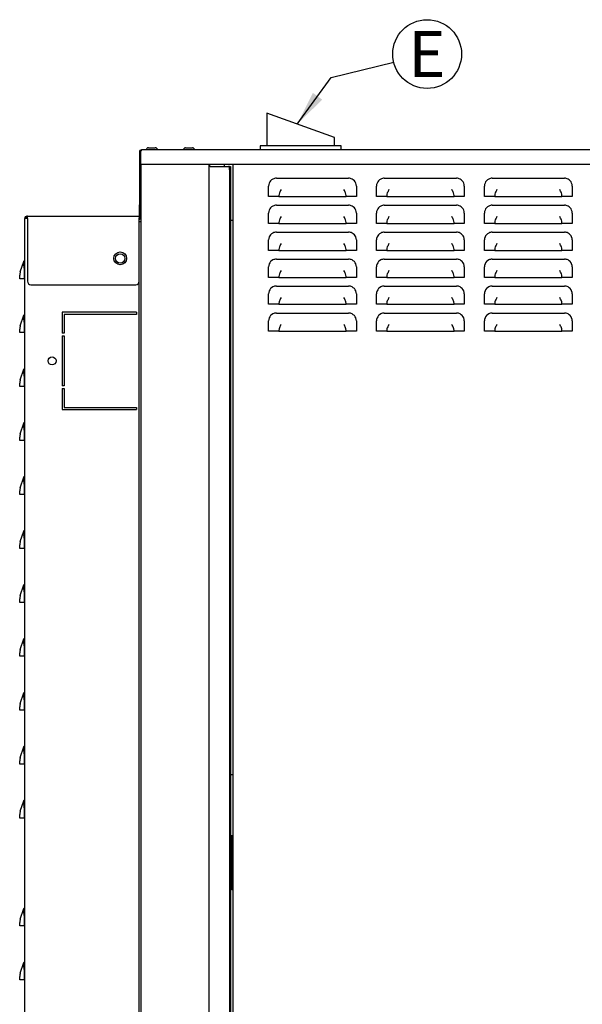
# Model space of a CAD drawing. Units: millimetres. Extents: x 76 to 198, y 41 to 196.
# Drawn here: x 150 to 174, y 151 to 193 of the extents above; entities that cross this region are included whole.
import ezdxf

# ---------------------------------------------------------------- set-up
doc = ezdxf.new("R2010")
doc.units = ezdxf.units.MM
doc.layers.add('FORMAT', color=7, linetype='Continuous')
doc.styles.add('SLDTEXTSTYLE0', font='TXT', dxfattribs={"width": 0.605})

# ---------------------------------------------------------------- blocks, each defined once
blk = doc.blocks.new('SW_NOTE_0_5')
at = {"layer": 'FORMAT', "color": 0}
blk.add_circle((0.917, 1.572), 1.5, dxfattribs=at)
at = {"layer": 'FORMAT', "color": 0, "insert": (0.906, 2.578), "char_height": 2, "attachment_point": 2, "style": 'SLDTEXTSTYLE0'}
blk.add_mtext('E', dxfattribs=at)

msp = doc.modelspace()

# ---------------------------------------------------------------- linework, layer by layer
for p, q in [((160.67580597, 189.38392907), (160.67580597, 187.94863495)), ((163.61698244, 188.31342838), (160.67580597, 189.38392907)), ((163.61698244, 187.94863495), (163.61698244, 188.31342838)), ((191.69933538, 187.77216436), (155.20521773, 187.77216436)), ((155.51110009, 187.87216436), (155.80521773, 187.87216436)), ((157.12874714, 187.87216436), (157.42286479, 187.87216436)), ((160.38168832, 187.94863495), (160.38168832, 187.77216436)), ((163.91110009, 187.94863495), (160.38168832, 187.94863495)), ((163.91110009, 187.77216436), (163.91110009, 187.94863495)), ((155.11110009, 187.67804671), (155.15815891, 187.67804671)), ((155.11110009, 187.67804671), (155.11110009, 185.37216436)), ((155.15815891, 187.67804671), (155.15815891, 185.37216436)), ((155.15832529, 187.67804671), (155.15832529, 187.13687024)), ((191.74622783, 187.13687024), (155.15832529, 187.13687024)), ((155.16992362, 187.13687024), (155.16992362, 131.14863495)), ((158.15815891, 131.14863495), (158.15815891, 187.13687024)), ((158.20521773, 187.0545173), (158.15815891, 187.0545173)), ((158.18757067, 187.0545173), (158.18757067, 187.13687024)), ((158.20521773, 187.0545173), (158.99345303, 187.0545173)), ((158.82286479, 187.0545173), (158.82286479, 187.13687024)), ((159.04051185, 187.0545173), (158.99345303, 187.0545173)), ((159.04051185, 186.90745848), (159.04051185, 187.0545173)), ((159.04051185, 187.0545173), (159.08757067, 187.0545173)), ((159.04051185, 186.90745848), (159.04051185, 131.29569377)), ((159.08757067, 187.0545173), (159.08757067, 186.90745848)), ((159.08757067, 186.90745848), (159.08757067, 131.29569377)), ((159.18412849, 187.13687024), (159.18412849, 131.11938956)), ((161.08706967, 186.53981142), (164.23412849, 186.53981142)), ((165.79295202, 186.53981142), (168.94001084, 186.53981142)), ((170.49883437, 186.53981142), (173.64589319, 186.53981142)), ((160.74589319, 185.74569377), (160.74589319, 186.19863495)), ((164.57530496, 186.19863495), (164.57530496, 185.74569377)), ((165.45177555, 185.74569377), (165.45177555, 186.19863495)), ((169.28118731, 186.19863495), (169.28118731, 185.74569377)), ((170.1576579, 185.74569377), (170.1576579, 186.19863495)), ((173.98706967, 186.19863495), (173.98706967, 185.74569377)), ((161.19505754, 185.74569377), (160.74589319, 185.74569377)), ((161.19505754, 185.78522613), (161.19505754, 185.74569377)), ((161.19505754, 185.74569377), (164.12614062, 185.74569377)), ((164.12614062, 185.74569377), (164.12614062, 185.78522613)), ((164.57530496, 185.74569377), (164.12614062, 185.74569377)), ((165.90093989, 185.74569377), (165.45177555, 185.74569377)), ((165.90093989, 185.78522613), (165.90093989, 185.74569377)), ((165.90093989, 185.74569377), (168.83202297, 185.74569377)), ((168.83202297, 185.74569377), (168.83202297, 185.78522613)), ((169.28118731, 185.74569377), (168.83202297, 185.74569377)), ((170.60682224, 185.74569377), (170.1576579, 185.74569377)), ((170.60682224, 185.78522613), (170.60682224, 185.74569377)), ((170.60682224, 185.74569377), (173.53790532, 185.74569377)), ((173.53790532, 185.74569377), (173.53790532, 185.78522613)), ((173.98706967, 185.74569377), (173.53790532, 185.74569377)), ((155.11110009, 184.78392907), (155.11110009, 185.37216436)), ((155.15815891, 185.37216436), (155.15815891, 184.78392907)), ((161.08706967, 185.36334083), (164.23412849, 185.36334083)), ((165.79295202, 185.36334083), (168.94001084, 185.36334083)), ((170.49883437, 185.36334083), (173.64589319, 185.36334083)), ((150.20521773, 184.78981142), (150.11110009, 184.78981142)), ((150.11110009, 130.94275259), (150.11110009, 184.78981142)), ((150.20521773, 184.83687024), (150.20521773, 184.88392907)), ((150.2346295, 184.88392907), (150.20521773, 184.88392907)), ((150.2346295, 184.83687024), (150.20521773, 184.83687024)), ((150.2346295, 184.78981142), (150.20521773, 184.78981142)), ((150.2346295, 184.88392907), (155.09933538, 184.88392907)), ((150.2346295, 184.88392907), (150.2346295, 184.87706081)), ((150.2346295, 184.78981142), (150.2346295, 184.87706081)), ((150.2346295, 184.78981142), (150.2346295, 182.04275259)), ((155.09933538, 184.88392907), (155.09933538, 184.78981142)), ((155.09933538, 182.04275259), (155.09933538, 184.78981142)), ((155.15815891, 184.78392907), (155.11110009, 184.78392907)), ((159.18412849, 184.68981142), (159.08757067, 184.68981142)), ((160.74589319, 184.56922318), (160.74589319, 185.02216436)), ((164.57530496, 185.02216436), (164.57530496, 184.56922318)), ((165.45177555, 184.56922318), (165.45177555, 185.02216436)), ((169.28118731, 185.02216436), (169.28118731, 184.56922318)), ((170.1576579, 184.56922318), (170.1576579, 185.02216436)), ((173.98706967, 185.02216436), (173.98706967, 184.56922318)), ((155.09933538, 184.60745848), (155.12286479, 184.63098789)), ((155.16992362, 184.63098789), (155.12286479, 184.63098789)), ((161.19505754, 184.56922318), (160.74589319, 184.56922318)), ((161.19505754, 184.60875554), (161.19505754, 184.56922318)), ((161.19505754, 184.56922318), (164.12614062, 184.56922318)), ((164.12614062, 184.56922318), (164.12614062, 184.60875554)), ((164.57530496, 184.56922318), (164.12614062, 184.56922318)), ((165.90093989, 184.56922318), (165.45177555, 184.56922318)), ((165.90093989, 184.60875554), (165.90093989, 184.56922318)), ((165.90093989, 184.56922318), (168.83202297, 184.56922318)), ((168.83202297, 184.56922318), (168.83202297, 184.60875554)), ((169.28118731, 184.56922318), (168.83202297, 184.56922318)), ((170.60682224, 184.56922318), (170.1576579, 184.56922318)), ((170.60682224, 184.60875554), (170.60682224, 184.56922318)), ((170.60682224, 184.56922318), (173.53790532, 184.56922318)), ((173.53790532, 184.56922318), (173.53790532, 184.60875554)), ((173.98706967, 184.56922318), (173.53790532, 184.56922318)), ((160.74589319, 183.39275259), (160.74589319, 183.84569377)), ((161.08706967, 184.18687024), (164.23412849, 184.18687024)), ((164.57530496, 183.84569377), (164.57530496, 183.39275259)), ((165.45177555, 183.39275259), (165.45177555, 183.84569377)), ((165.79295202, 184.18687024), (168.94001084, 184.18687024)), ((169.28118731, 183.84569377), (169.28118731, 183.39275259)), ((170.1576579, 183.39275259), (170.1576579, 183.84569377)), ((170.49883437, 184.18687024), (173.64589319, 184.18687024)), ((173.98706967, 183.84569377), (173.98706967, 183.39275259)), ((161.19505754, 183.39275259), (160.74589319, 183.39275259)), ((161.19505754, 183.43228495), (161.19505754, 183.39275259)), ((161.19505754, 183.39275259), (164.12614062, 183.39275259)), ((164.12614062, 183.39275259), (164.12614062, 183.43228495)), ((164.57530496, 183.39275259), (164.12614062, 183.39275259)), ((165.90093989, 183.39275259), (165.45177555, 183.39275259)), ((165.90093989, 183.43228495), (165.90093989, 183.39275259)), ((165.90093989, 183.39275259), (168.83202297, 183.39275259)), ((168.83202297, 183.39275259), (168.83202297, 183.43228495)), ((169.28118731, 183.39275259), (168.83202297, 183.39275259)), ((170.60682224, 183.39275259), (170.1576579, 183.39275259)), ((170.60682224, 183.43228495), (170.60682224, 183.39275259)), ((170.60682224, 183.39275259), (173.53790532, 183.39275259)), ((173.53790532, 183.39275259), (173.53790532, 183.43228495)), ((173.98706967, 183.39275259), (173.53790532, 183.39275259)), ((161.08706967, 183.01039965), (164.23412849, 183.01039965)), ((165.79295202, 183.01039965), (168.94001084, 183.01039965)), ((170.49883437, 183.01039965), (173.64589319, 183.01039965)), ((149.91699834, 182.45337806), (150.07048488, 182.91383769)), ((150.07048488, 182.91383769), (150.08306436, 182.95157612)), ((150.08306436, 182.95157612), (150.11110009, 182.95157612)), ((150.08595203, 182.61039965), (150.08595203, 182.15745848)), ((160.74589319, 182.21628201), (160.74589319, 182.66922318)), ((164.57530496, 182.66922318), (164.57530496, 182.21628201)), ((165.45177555, 182.21628201), (165.45177555, 182.66922318)), ((169.28118731, 182.66922318), (169.28118731, 182.21628201)), ((170.1576579, 182.21628201), (170.1576579, 182.66922318)), ((173.98706967, 182.66922318), (173.98706967, 182.21628201)), ((149.89345303, 182.19699083), (149.89345303, 182.30828532)), ((149.89345303, 182.15745848), (149.89345303, 182.19699083)), ((150.08595203, 182.15745848), (149.89345303, 182.15745848)), ((150.08595203, 182.15745848), (150.11110009, 182.15745848)), ((161.19505754, 182.21628201), (160.74589319, 182.21628201)), ((161.19505754, 182.25581436), (161.19505754, 182.21628201)), ((161.19505754, 182.21628201), (164.12614062, 182.21628201)), ((164.12614062, 182.21628201), (164.12614062, 182.25581436)), ((164.57530496, 182.21628201), (164.12614062, 182.21628201)), ((165.90093989, 182.21628201), (165.45177555, 182.21628201)), ((165.90093989, 182.25581436), (165.90093989, 182.21628201)), ((165.90093989, 182.21628201), (168.83202297, 182.21628201)), ((168.83202297, 182.21628201), (168.83202297, 182.25581436)), ((169.28118731, 182.21628201), (168.83202297, 182.21628201)), ((170.60682224, 182.21628201), (170.1576579, 182.21628201)), ((170.60682224, 182.25581436), (170.60682224, 182.21628201)), ((170.60682224, 182.21628201), (173.53790532, 182.21628201)), ((173.53790532, 182.21628201), (173.53790532, 182.25581436)), ((173.98706967, 182.21628201), (173.53790532, 182.21628201)), ((150.38168832, 181.89569377), (154.95227656, 181.89569377)), ((155.09933538, 133.69386482), (155.09933538, 182.04275259)), ((161.08706967, 181.83392907), (164.23412849, 181.83392907)), ((165.79295202, 181.83392907), (168.94001084, 181.83392907)), ((170.49883437, 181.83392907), (173.64589319, 181.83392907)), ((160.74589319, 181.03981142), (160.74589319, 181.49275259)), ((164.57530496, 181.49275259), (164.57530496, 181.03981142)), ((165.45177555, 181.03981142), (165.45177555, 181.49275259)), ((169.28118731, 181.49275259), (169.28118731, 181.03981142)), ((170.1576579, 181.03981142), (170.1576579, 181.49275259)), ((173.98706967, 181.49275259), (173.98706967, 181.03981142)), ((161.19505754, 181.03981142), (160.74589319, 181.03981142)), ((161.19505754, 181.07934378), (161.19505754, 181.03981142)), ((161.19505754, 181.03981142), (164.12614062, 181.03981142)), ((164.12614062, 181.03981142), (164.12614062, 181.07934378)), ((164.57530496, 181.03981142), (164.12614062, 181.03981142)), ((165.90093989, 181.03981142), (165.45177555, 181.03981142)), ((165.90093989, 181.07934378), (165.90093989, 181.03981142)), ((165.90093989, 181.03981142), (168.83202297, 181.03981142)), ((168.83202297, 181.03981142), (168.83202297, 181.07934378)), ((169.28118731, 181.03981142), (168.83202297, 181.03981142)), ((170.60682224, 181.03981142), (170.1576579, 181.03981142)), ((170.60682224, 181.07934378), (170.60682224, 181.03981142)), ((170.60682224, 181.03981142), (173.53790532, 181.03981142)), ((173.53790532, 181.03981142), (173.53790532, 181.07934378)), ((173.98706967, 181.03981142), (173.53790532, 181.03981142)), ((149.91699834, 180.10043689), (150.07048488, 180.56089651)), ((150.07048488, 180.56089651), (150.08306436, 180.59863495)), ((150.08306436, 180.59863495), (150.11110009, 180.59863495)), ((151.7463942, 180.68981142), (151.7463942, 179.77804671)), ((154.98168832, 180.68981142), (151.7463942, 180.68981142)), ((151.8346295, 180.60157612), (151.8346295, 179.77804671)), ((154.98168832, 180.60157612), (151.8346295, 180.60157612)), ((154.98168832, 180.68981142), (154.98168832, 180.60157612)), ((161.08706967, 180.65745848), (164.23412849, 180.65745848)), ((165.79295202, 180.65745848), (168.94001084, 180.65745848)), ((170.49883437, 180.65745848), (173.64589319, 180.65745848)), ((149.89345303, 179.84404966), (149.89345303, 179.95534415)), ((150.08595203, 180.25745848), (150.08595203, 179.8045173)), ((160.74589319, 179.86334083), (160.74589319, 180.31628201)), ((164.57530496, 180.31628201), (164.57530496, 179.86334083)), ((165.45177555, 179.86334083), (165.45177555, 180.31628201)), ((169.28118731, 180.31628201), (169.28118731, 179.86334083)), ((170.1576579, 179.86334083), (170.1576579, 180.31628201)), ((173.98706967, 180.31628201), (173.98706967, 179.86334083)), ((149.89345303, 179.8045173), (149.89345303, 179.84404966)), ((150.08595203, 179.8045173), (149.89345303, 179.8045173)), ((150.08595203, 179.8045173), (150.11110009, 179.8045173)), ((151.8346295, 179.77804671), (151.7463942, 179.77804671)), ((151.7463942, 179.66039965), (151.8346295, 179.66039965)), ((151.7463942, 179.66039965), (151.7463942, 177.48392907)), ((151.8346295, 179.66039965), (151.8346295, 177.48392907)), ((161.19505754, 179.86334083), (160.74589319, 179.86334083)), ((161.19505754, 179.90287319), (161.19505754, 179.86334083)), ((161.19505754, 179.86334083), (164.12614062, 179.86334083)), ((164.12614062, 179.86334083), (164.12614062, 179.90287319)), ((164.57530496, 179.86334083), (164.12614062, 179.86334083)), ((165.90093989, 179.86334083), (165.45177555, 179.86334083)), ((165.90093989, 179.90287319), (165.90093989, 179.86334083)), ((165.90093989, 179.86334083), (168.83202297, 179.86334083)), ((168.83202297, 179.86334083), (168.83202297, 179.90287319)), ((169.28118731, 179.86334083), (168.83202297, 179.86334083)), ((170.60682224, 179.86334083), (170.1576579, 179.86334083)), ((170.60682224, 179.90287319), (170.60682224, 179.86334083)), ((170.60682224, 179.86334083), (173.53790532, 179.86334083)), ((173.53790532, 179.86334083), (173.53790532, 179.90287319)), ((173.98706967, 179.86334083), (173.53790532, 179.86334083)), ((150.07048488, 178.20795533), (150.08306436, 178.24569377)), ((150.08306436, 178.24569377), (150.11110009, 178.24569377)), ((149.91699834, 177.74749571), (150.07048488, 178.20795533)), ((150.08595203, 177.9045173), (150.08595203, 177.45157612)), ((149.89345303, 177.49110848), (149.89345303, 177.60240297)), ((149.89345303, 177.45157612), (149.89345303, 177.49110848)), ((150.08595203, 177.45157612), (149.89345303, 177.45157612)), ((150.08595203, 177.45157612), (150.11110009, 177.45157612)), ((151.8346295, 177.48392907), (151.7463942, 177.48392907)), ((151.7463942, 177.36628201), (151.8346295, 177.36628201)), ((151.7463942, 177.36628201), (151.7463942, 176.4545173)), ((151.8346295, 177.36628201), (151.8346295, 176.54275259)), ((151.8346295, 176.54275259), (154.98168832, 176.54275259)), ((154.98168832, 176.54275259), (154.98168832, 176.4545173)), ((151.7463942, 176.4545173), (154.98168832, 176.4545173)), ((149.91699834, 175.39455453), (150.07048488, 175.85501416)), ((150.07048488, 175.85501416), (150.08306436, 175.89275259)), ((150.08306436, 175.89275259), (150.11110009, 175.89275259)), ((149.89345303, 175.13816731), (149.89345303, 175.24946179)), ((150.08595203, 175.55157612), (150.08595203, 175.09863495)), ((149.89345303, 175.09863495), (149.89345303, 175.13816731)), ((150.08595203, 175.09863495), (149.89345303, 175.09863495)), ((150.08595203, 175.09863495), (150.11110009, 175.09863495)), ((150.07048488, 173.50207298), (150.08306436, 173.53981142)), ((150.08306436, 173.53981142), (150.11110009, 173.53981142)), ((149.91699834, 173.04161336), (150.07048488, 173.50207298)), ((150.08595203, 173.19863495), (150.08595203, 172.74569377)), ((149.89345303, 172.78522613), (149.89345303, 172.89652062)), ((149.89345303, 172.74569377), (149.89345303, 172.78522613)), ((150.08595203, 172.74569377), (149.89345303, 172.74569377)), ((150.08595203, 172.74569377), (150.11110009, 172.74569377)), ((149.91699834, 170.68867218), (150.07048488, 171.14913181)), ((150.07048488, 171.14913181), (150.08306436, 171.18687024)), ((150.08306436, 171.18687024), (150.11110009, 171.18687024)), ((149.89345303, 170.43228495), (149.89345303, 170.54357944)), ((150.08595203, 170.84569377), (150.08595203, 170.39275259)), ((149.89345303, 170.39275259), (149.89345303, 170.43228495)), ((150.08595203, 170.39275259), (149.89345303, 170.39275259)), ((150.08595203, 170.39275259), (150.11110009, 170.39275259)), ((149.91699834, 168.335731), (150.07048488, 168.79619063)), ((150.07048488, 168.79619063), (150.08306436, 168.83392907)), ((150.08306436, 168.83392907), (150.11110009, 168.83392907)), ((150.08595203, 168.49275259), (150.08595203, 168.03981142)), ((149.89345303, 168.07934378), (149.89345303, 168.19063826)), ((149.89345303, 168.03981142), (149.89345303, 168.07934378)), ((150.08595203, 168.03981142), (149.89345303, 168.03981142)), ((150.08595203, 168.03981142), (150.11110009, 168.03981142)), ((149.91699834, 165.98278983), (150.07048488, 166.44324945)), ((150.07048488, 166.44324945), (150.08306436, 166.48098789)), ((150.08306436, 166.48098789), (150.11110009, 166.48098789)), ((149.89345303, 165.7264026), (149.89345303, 165.83769709)), ((150.08595203, 166.13981142), (150.08595203, 165.68687024)), ((149.89345303, 165.68687024), (149.89345303, 165.7264026)), ((150.08595203, 165.68687024), (149.89345303, 165.68687024)), ((150.08595203, 165.68687024), (150.11110009, 165.68687024)), ((149.91699834, 163.62984865), (150.07048488, 164.09030828)), ((150.07048488, 164.09030828), (150.08306436, 164.12804671)), ((150.08306436, 164.12804671), (150.11110009, 164.12804671)), ((150.08595203, 163.78687024), (150.08595203, 163.33392907)), ((149.89345303, 163.37346142), (149.89345303, 163.48475591)), ((149.89345303, 163.33392907), (149.89345303, 163.37346142)), ((150.08595203, 163.33392907), (149.89345303, 163.33392907)), ((150.08595203, 163.33392907), (150.11110009, 163.33392907)), ((149.91699834, 161.27690747), (150.07048488, 161.7373671)), ((150.07048488, 161.7373671), (150.08306436, 161.77510554)), ((150.08306436, 161.77510554), (150.11110009, 161.77510554)), ((149.89345303, 161.02052025), (149.89345303, 161.13181473)), ((150.08595203, 161.43392907), (150.08595203, 160.98098789)), ((149.89345303, 160.98098789), (149.89345303, 161.02052025)), ((150.08595203, 160.98098789), (149.89345303, 160.98098789)), ((150.08595203, 160.98098789), (150.11110009, 160.98098789)), ((159.15815891, 160.51334083), (159.08757067, 160.51334083)), ((149.91699834, 158.9239663), (150.07048488, 159.38442592)), ((150.07048488, 159.38442592), (150.08306436, 159.42216436)), ((150.08306436, 159.42216436), (150.11110009, 159.42216436)), ((150.08595203, 159.08098789), (150.08595203, 158.62804671)), ((149.89345303, 158.66757907), (149.89345303, 158.77887356)), ((149.89345303, 158.62804671), (149.89345303, 158.66757907)), ((150.08595203, 158.62804671), (149.89345303, 158.62804671)), ((150.08595203, 158.62804671), (150.11110009, 158.62804671)), ((159.10018005, 157.86628201), (159.14723887, 157.86628201)), ((159.10018005, 157.74863495), (159.10018005, 157.86628201)), ((159.10018005, 157.74863495), (159.10018005, 155.63098789)), ((159.14723887, 157.86628201), (159.14723887, 157.74863495)), ((159.14723887, 157.86628201), (159.18412849, 157.86628201)), ((159.14723887, 157.74863495), (159.14723887, 155.63098789)), ((159.10018005, 155.51334083), (159.10018005, 155.63098789)), ((159.14723887, 155.51334083), (159.10018005, 155.51334083)), ((159.14723887, 155.63098789), (159.14723887, 155.51334083)), ((159.14723887, 155.51334083), (159.18412849, 155.51334083)), ((149.91699834, 154.21808394), (150.07048488, 154.67854357)), ((150.07048488, 154.67854357), (150.08306436, 154.71628201)), ((150.08306436, 154.71628201), (150.11110009, 154.71628201)), ((150.08595203, 154.37510554), (150.08595203, 153.92216436)), ((149.89345303, 153.96169672), (149.89345303, 154.0729912)), ((149.89345303, 153.92216436), (149.89345303, 153.96169672)), ((150.08595203, 153.92216436), (149.89345303, 153.92216436)), ((150.08595203, 153.92216436), (150.11110009, 153.92216436)), ((149.91699834, 151.86514277), (150.07048488, 152.32560239)), ((150.07048488, 152.32560239), (150.08306436, 152.36334083)), ((150.08306436, 152.36334083), (150.11110009, 152.36334083)), ((149.89345303, 151.60875554), (149.89345303, 151.72005003)), ((150.08595203, 152.02216436), (150.08595203, 151.56922318)), ((149.89345303, 151.56922318), (149.89345303, 151.60875554)), ((150.08595203, 151.56922318), (149.89345303, 151.56922318)), ((150.08595203, 151.56922318), (150.11110009, 151.56922318))]:
    msp.add_line(p, q)
at = {"flags": 128}
for points in [[(155.15815891, 187.67804671), (155.16094451, 187.69399708), (155.16711691, 187.70505748)], [(159.18412849, 160.51043876), (159.18111071, 160.51108027), (159.15815891, 160.51334083)]]:
    msp.add_lwpolyline(points, dxfattribs=at)
for centre, radius in [((154.27580597, 183.04275259), 0.27941176), ((154.27580597, 183.04275259), 0.20588235), ((151.30521773, 178.57216436), 0.17647059)]:
    msp.add_circle(centre, radius)
for centre, radius, start, end in [((155.20521773, 187.67804671), 0.09411765, 90, 180), ((155.3109506, 187.66074435), 0.15360292, 133.499790072, 173.532279076), ((155.51110009, 187.77216436), 0.1, 90, 180), ((155.80521773, 187.77216436), 0.1, 0, 90), ((157.12874714, 187.77216436), 0.1, 90, 180), ((157.42286479, 187.77216436), 0.1, 0, 90), ((161.08706967, 186.19863495), 0.34117647, 117.203638676, 157.483994938), ((161.08706967, 186.19863495), 0.34117647, 90, 117.203638676), ((164.23412849, 186.19863495), 0.34117647, 62.796361324, 90), ((164.23412849, 186.19863495), 0.34117647, 22.516005062, 62.796361324), ((165.79295202, 186.19863495), 0.34117647, 117.203638676, 157.483994938), ((165.79295202, 186.19863495), 0.34117647, 90, 117.203638676), ((168.94001084, 186.19863495), 0.34117647, 62.796361324, 90), ((168.94001084, 186.19863495), 0.34117647, 22.516005062, 62.796361324), ((170.49883437, 186.19863495), 0.34117647, 117.203638676, 157.483994938), ((170.49883437, 186.19863495), 0.34117647, 90, 117.203638676), ((173.64589319, 186.19863495), 0.34117647, 62.796361324, 90), ((173.64589319, 186.19863495), 0.34117647, 22.516005062, 62.796361324), ((161.08706967, 186.19863495), 0.34117647, 157.483994938, 180), ((164.23412849, 186.19863495), 0.34117647, 0, 22.516005062), ((165.79295202, 186.19863495), 0.34117647, 157.483994938, 180), ((168.94001084, 186.19863495), 0.34117647, 0, 22.516005062), ((170.49883437, 186.19863495), 0.34117647, 157.483994938, 180), ((173.64589319, 186.19863495), 0.34117647, 0, 22.516005062), ((161.08706967, 185.02216436), 0.34117647, 157.483994938, 180), ((161.08706967, 185.02216436), 0.34117647, 117.203638676, 157.483994938), ((161.08706967, 185.02216436), 0.34117647, 90, 117.203638676), ((164.23412849, 185.02216436), 0.34117647, 62.796361324, 90), ((164.23412849, 185.02216436), 0.34117647, 22.516005062, 62.796361324), ((164.23412849, 185.02216436), 0.34117647, 0, 22.516005062), ((165.79295202, 185.02216436), 0.34117647, 157.483994938, 180), ((165.79295202, 185.02216436), 0.34117647, 117.203638676, 157.483994938), ((165.79295202, 185.02216436), 0.34117647, 90, 117.203638676), ((168.94001084, 185.02216436), 0.34117647, 62.796361324, 90), ((168.94001084, 185.02216436), 0.34117647, 22.516005062, 62.796361324), ((168.94001084, 185.02216436), 0.34117647, 0, 22.516005062), ((170.49883437, 185.02216436), 0.34117647, 157.483994938, 180), ((170.49883437, 185.02216436), 0.34117647, 117.203638676, 157.483994938), ((170.49883437, 185.02216436), 0.34117647, 90, 117.203638676), ((173.64589319, 185.02216436), 0.34117647, 62.796361324, 90), ((173.64589319, 185.02216436), 0.34117647, 22.516005062, 62.796361324), ((173.64589319, 185.02216436), 0.34117647, 0, 22.516005062), ((150.20521773, 184.78981142), 0.09411765, 90, 180), ((150.20521773, 184.78981142), 0.04705882, 90, 180), ((155.06404126, 184.83098789), 0.04705882, 318.59037789, 0), ((155.06404126, 184.83098789), 0.09411765, 292.024312837, 330), ((161.08706967, 183.84569377), 0.34117647, 157.483994938, 180), ((161.08706967, 183.84569377), 0.34117647, 117.203638676, 157.483994938), ((161.08706967, 183.84569377), 0.34117647, 90, 117.203638676), ((164.23412849, 183.84569377), 0.34117647, 62.796361324, 90), ((164.23412849, 183.84569377), 0.34117647, 22.516005062, 62.796361324), ((164.23412849, 183.84569377), 0.34117647, 0, 22.516005062), ((165.79295202, 183.84569377), 0.34117647, 157.483994938, 180), ((165.79295202, 183.84569377), 0.34117647, 117.203638676, 157.483994938), ((165.79295202, 183.84569377), 0.34117647, 90, 117.203638676), ((168.94001084, 183.84569377), 0.34117647, 62.796361324, 90), ((168.94001084, 183.84569377), 0.34117647, 22.516005062, 62.796361324), ((168.94001084, 183.84569377), 0.34117647, 0, 22.516005062), ((170.49883437, 183.84569377), 0.34117647, 157.483994938, 180), ((170.49883437, 183.84569377), 0.34117647, 117.203638676, 157.483994938), ((170.49883437, 183.84569377), 0.34117647, 90, 117.203638676), ((173.64589319, 183.84569377), 0.34117647, 62.796361324, 90), ((173.64589319, 183.84569377), 0.34117647, 22.516005062, 62.796361324), ((173.64589319, 183.84569377), 0.34117647, 0, 22.516005062), ((161.08706967, 182.66922318), 0.34117647, 117.203638676, 157.483994938), ((161.08706967, 182.66922318), 0.34117647, 90, 117.203638676), ((164.23412849, 182.66922318), 0.34117647, 62.796361324, 90), ((164.23412849, 182.66922318), 0.34117647, 22.516005062, 62.796361324), ((165.79295202, 182.66922318), 0.34117647, 117.203638676, 157.483994938), ((165.79295202, 182.66922318), 0.34117647, 90, 117.203638676), ((168.94001084, 182.66922318), 0.34117647, 62.796361324, 90), ((168.94001084, 182.66922318), 0.34117647, 22.516005062, 62.796361324), ((170.49883437, 182.66922318), 0.34117647, 117.203638676, 157.483994938), ((170.49883437, 182.66922318), 0.34117647, 90, 117.203638676), ((173.64589319, 182.66922318), 0.34117647, 62.796361324, 90), ((173.64589319, 182.66922318), 0.34117647, 22.516005062, 62.796361324), ((150.50689927, 182.83830438), 0.4429027, 170.180693089, 192.684567345), ((161.08706967, 182.66922318), 0.34117647, 157.483994938, 180), ((164.23412849, 182.66922318), 0.34117647, 0, 22.516005062), ((165.79295202, 182.66922318), 0.34117647, 157.483994938, 180), ((168.94001084, 182.66922318), 0.34117647, 0, 22.516005062), ((170.49883437, 182.66922318), 0.34117647, 157.483994938, 180), ((173.64589319, 182.66922318), 0.34117647, 0, 22.516005062), ((150.35227656, 182.30828532), 0.45882353, 161.565051177, 180), ((150.38168832, 182.04275259), 0.14705882, 180, 270), ((154.95227656, 182.04275259), 0.14705882, 270, 0), ((161.08706967, 181.49275259), 0.34117647, 117.203638676, 157.483994938), ((161.08706967, 181.49275259), 0.34117647, 90, 117.203638676), ((164.23412849, 181.49275259), 0.34117647, 62.796361324, 90), ((164.23412849, 181.49275259), 0.34117647, 22.516005062, 62.796361324), ((165.79295202, 181.49275259), 0.34117647, 117.203638676, 157.483994938), ((165.79295202, 181.49275259), 0.34117647, 90, 117.203638676), ((168.94001084, 181.49275259), 0.34117647, 62.796361324, 90), ((168.94001084, 181.49275259), 0.34117647, 22.516005062, 62.796361324), ((170.49883437, 181.49275259), 0.34117647, 117.203638676, 157.483994938), ((170.49883437, 181.49275259), 0.34117647, 90, 117.203638676), ((173.64589319, 181.49275259), 0.34117647, 62.796361324, 90), ((173.64589319, 181.49275259), 0.34117647, 22.516005062, 62.796361324), ((161.08706967, 181.49275259), 0.34117647, 157.483994938, 180), ((164.23412849, 181.49275259), 0.34117647, 0, 22.516005062), ((165.79295202, 181.49275259), 0.34117647, 157.483994938, 180), ((168.94001084, 181.49275259), 0.34117647, 0, 22.516005062), ((170.49883437, 181.49275259), 0.34117647, 157.483994938, 180), ((173.64589319, 181.49275259), 0.34117647, 0, 22.516005062), ((150.50689927, 180.4853632), 0.4429027, 170.180693089, 192.684567345), ((161.08706967, 180.31628201), 0.34117647, 157.483994938, 180), ((161.08706967, 180.31628201), 0.34117647, 117.203638676, 157.483994938), ((161.08706967, 180.31628201), 0.34117647, 90, 117.203638676), ((164.23412849, 180.31628201), 0.34117647, 62.796361324, 90), ((164.23412849, 180.31628201), 0.34117647, 22.516005062, 62.796361324), ((164.23412849, 180.31628201), 0.34117647, 0, 22.516005062), ((165.79295202, 180.31628201), 0.34117647, 157.483994938, 180), ((165.79295202, 180.31628201), 0.34117647, 117.203638676, 157.483994938), ((165.79295202, 180.31628201), 0.34117647, 90, 117.203638676), ((168.94001084, 180.31628201), 0.34117647, 62.796361324, 90), ((168.94001084, 180.31628201), 0.34117647, 22.516005062, 62.796361324), ((168.94001084, 180.31628201), 0.34117647, 0, 22.516005062), ((170.49883437, 180.31628201), 0.34117647, 157.483994938, 180), ((170.49883437, 180.31628201), 0.34117647, 117.203638676, 157.483994938), ((170.49883437, 180.31628201), 0.34117647, 90, 117.203638676), ((173.64589319, 180.31628201), 0.34117647, 62.796361324, 90), ((173.64589319, 180.31628201), 0.34117647, 22.516005062, 62.796361324), ((173.64589319, 180.31628201), 0.34117647, 0, 22.516005062), ((150.35227656, 179.95534415), 0.45882353, 161.565051177, 180), ((150.50689927, 178.13242203), 0.4429027, 170.180693089, 192.684567345), ((150.35227656, 177.60240297), 0.45882353, 161.565051177, 180), ((150.50689927, 175.77948085), 0.4429027, 170.180693089, 192.684567345), ((150.35227656, 175.24946179), 0.45882353, 161.565051177, 180), ((150.50689927, 173.42653967), 0.4429027, 170.180693089, 192.684567345), ((150.35227656, 172.89652062), 0.45882353, 161.565051177, 180), ((150.50689927, 171.0735985), 0.4429027, 170.180693089, 192.684567345), ((150.35227656, 170.54357944), 0.45882353, 161.565051177, 180), ((150.50689927, 168.72065732), 0.4429027, 170.180693089, 192.684567345), ((150.35227656, 168.19063826), 0.45882353, 161.565051177, 180), ((150.50689927, 166.36771614), 0.4429027, 170.180693089, 192.684567345), ((150.35227656, 165.83769709), 0.45882353, 161.565051177, 180), ((150.50689927, 164.01477497), 0.4429027, 170.180693089, 192.684567345), ((150.35227656, 163.48475591), 0.45882353, 161.565051177, 180), ((150.50689927, 161.66183379), 0.4429027, 170.180693089, 192.684567345), ((150.35227656, 161.13181473), 0.45882353, 161.565051177, 180), ((150.50689927, 159.30889261), 0.4429027, 170.180693089, 192.684567345), ((150.35227656, 158.77887356), 0.45882353, 161.565051177, 180), ((150.50689927, 154.60301026), 0.4429027, 170.180693089, 192.684567345), ((150.35227656, 154.0729912), 0.45882353, 161.565051177, 180), ((150.50689927, 152.25006908), 0.4429027, 170.180693089, 192.684567345), ((150.35227656, 151.72005003), 0.45882353, 161.565051177, 180)]:
    msp.add_arc(centre, radius, start, end)
for centre, major_axis, ratio, start_param, end_param in [((161.2892346, 185.89652062), (0.2239554, 0.45790802), 0.1293572905, 1.312228119, 1.6339786734), ((164.03196355, 185.89652062), (-0.2239554, 0.45790802), 0.1293572905, 4.6492066337, 4.9709571881), ((165.99511695, 185.89652062), (0.2239554, 0.45790802), 0.1293572905, 1.312228119, 1.6339786734), ((168.73784591, 185.89652062), (-0.2239554, 0.45790802), 0.1293572905, 4.6492066337, 4.9709571881), ((170.70099931, 185.89652062), (0.2239554, 0.45790802), 0.1293572905, 1.312228119, 1.6339786734), ((173.44372826, 185.89652062), (-0.2239554, 0.45790802), 0.1293572905, 4.6492066337, 4.9709571881), ((162.35982284, 184.52005003), (-1.10702694, 1.42332035), 0.2544566789, 0.1263646933, 0.3161830268), ((162.96137532, 184.52005003), (-1.10702694, -1.42332035), 0.2544566789, 2.8254096267, 3.0152279603), ((167.06570519, 184.52005003), (-1.10702694, 1.42332035), 0.2544566789, 0.1263646933, 0.3161830268), ((167.66725767, 184.52005003), (-1.10702694, -1.42332035), 0.2544566789, 2.8254096267, 3.0152279603), ((171.77158754, 184.52005003), (-1.10702694, 1.42332035), 0.2544566789, 0.1263646933, 0.3161830268), ((172.37314002, 184.52005003), (-1.10702694, -1.42332035), 0.2544566789, 2.8254096267, 3.0152279603), ((162.35982284, 183.34357944), (-1.10702694, 1.42332035), 0.2544566789, 0.1263646933, 0.3161830268), ((161.2892346, 184.72005003), (0.2239554, 0.45790802), 0.1293572905, 1.312228119, 1.6339786734), ((164.03196355, 184.72005003), (-0.2239554, 0.45790802), 0.1293572905, 4.6492066337, 4.9709571881), ((162.96137532, 183.34357944), (-1.10702694, -1.42332035), 0.2544566789, 2.8254096267, 3.0152279603), ((167.06570519, 183.34357944), (-1.10702694, 1.42332035), 0.2544566789, 0.1263646933, 0.3161830268), ((165.99511695, 184.72005003), (0.2239554, 0.45790802), 0.1293572905, 1.312228119, 1.6339786734), ((168.73784591, 184.72005003), (-0.2239554, 0.45790802), 0.1293572905, 4.6492066337, 4.9709571881), ((167.66725767, 183.34357944), (-1.10702694, -1.42332035), 0.2544566789, 2.8254096267, 3.0152279603), ((171.77158754, 183.34357944), (-1.10702694, 1.42332035), 0.2544566789, 0.1263646933, 0.3161830268), ((170.70099931, 184.72005003), (0.2239554, 0.45790802), 0.1293572905, 1.312228119, 1.6339786734), ((173.44372826, 184.72005003), (-0.2239554, 0.45790802), 0.1293572905, 4.6492066337, 4.9709571881), ((172.37314002, 183.34357944), (-1.10702694, -1.42332035), 0.2544566789, 2.8254096267, 3.0152279603), ((162.35982284, 182.16710885), (-1.10702694, 1.42332035), 0.2544566789, 0.1263646933, 0.3161830268), ((161.2892346, 183.54357944), (0.2239554, 0.45790802), 0.1293572905, 1.312228119, 1.6339786734), ((164.03196355, 183.54357944), (-0.2239554, 0.45790802), 0.1293572905, 4.6492066337, 4.9709571881), ((162.96137532, 182.16710885), (-1.10702694, -1.42332035), 0.2544566789, 2.8254096267, 3.0152279603), ((167.06570519, 182.16710885), (-1.10702694, 1.42332035), 0.2544566789, 0.1263646933, 0.3161830268), ((165.99511695, 183.54357944), (0.2239554, 0.45790802), 0.1293572905, 1.312228119, 1.6339786734), ((168.73784591, 183.54357944), (-0.2239554, 0.45790802), 0.1293572905, 4.6492066337, 4.9709571881), ((167.66725767, 182.16710885), (-1.10702694, -1.42332035), 0.2544566789, 2.8254096267, 3.0152279603), ((171.77158754, 182.16710885), (-1.10702694, 1.42332035), 0.2544566789, 0.1263646933, 0.3161830268), ((170.70099931, 183.54357944), (0.2239554, 0.45790802), 0.1293572905, 1.312228119, 1.6339786734), ((173.44372826, 183.54357944), (-0.2239554, 0.45790802), 0.1293572905, 4.6492066337, 4.9709571881), ((172.37314002, 182.16710885), (-1.10702694, -1.42332035), 0.2544566789, 2.8254096267, 3.0152279603), ((149.93973354, 182.61039965), (0, 0.34117647), 0.4285714286, 4.7123889804, 5.1053674031), ((162.35982284, 180.99063826), (-1.10702694, 1.42332035), 0.2544566789, 0.1263646933, 0.3161830268), ((161.2892346, 182.36710885), (0.2239554, 0.45790802), 0.1293572905, 1.312228119, 1.6339786734), ((164.03196355, 182.36710885), (-0.2239554, 0.45790802), 0.1293572905, 4.6492066337, 4.9709571881), ((162.96137532, 180.99063826), (-1.10702694, -1.42332035), 0.2544566789, 2.8254096267, 3.0152279603), ((167.06570519, 180.99063826), (-1.10702694, 1.42332035), 0.2544566789, 0.1263646933, 0.3161830268), ((165.99511695, 182.36710885), (0.2239554, 0.45790802), 0.1293572905, 1.312228119, 1.6339786734), ((168.73784591, 182.36710885), (-0.2239554, 0.45790802), 0.1293572905, 4.6492066337, 4.9709571881), ((167.66725767, 180.99063826), (-1.10702694, -1.42332035), 0.2544566789, 2.8254096267, 3.0152279603), ((171.77158754, 180.99063826), (-1.10702694, 1.42332035), 0.2544566789, 0.1263646933, 0.3161830268), ((170.70099931, 182.36710885), (0.2239554, 0.45790802), 0.1293572905, 1.312228119, 1.6339786734), ((173.44372826, 182.36710885), (-0.2239554, 0.45790802), 0.1293572905, 4.6492066337, 4.9709571881), ((172.37314002, 180.99063826), (-1.10702694, -1.42332035), 0.2544566789, 2.8254096267, 3.0152279603), ((161.2892346, 181.19063826), (0.2239554, 0.45790802), 0.1293572905, 1.312228119, 1.6339786734), ((164.03196355, 181.19063826), (-0.2239554, 0.45790802), 0.1293572905, 4.6492066337, 4.9709571881), ((165.99511695, 181.19063826), (0.2239554, 0.45790802), 0.1293572905, 1.312228119, 1.6339786734), ((168.73784591, 181.19063826), (-0.2239554, 0.45790802), 0.1293572905, 4.6492066337, 4.9709571881), ((170.70099931, 181.19063826), (0.2239554, 0.45790802), 0.1293572905, 1.312228119, 1.6339786734), ((173.44372826, 181.19063826), (-0.2239554, 0.45790802), 0.1293572905, 4.6492066337, 4.9709571881), ((162.35982284, 179.81416768), (-1.10702694, 1.42332035), 0.2544566789, 0.1263646933, 0.3161830268), ((162.96137532, 179.81416768), (-1.10702694, -1.42332035), 0.2544566789, 2.8254096267, 3.0152279603), ((167.06570519, 179.81416768), (-1.10702694, 1.42332035), 0.2544566789, 0.1263646933, 0.3161830268), ((167.66725767, 179.81416768), (-1.10702694, -1.42332035), 0.2544566789, 2.8254096267, 3.0152279603), ((171.77158754, 179.81416768), (-1.10702694, 1.42332035), 0.2544566789, 0.1263646933, 0.3161830268), ((172.37314002, 179.81416768), (-1.10702694, -1.42332035), 0.2544566789, 2.8254096267, 3.0152279603), ((149.93973354, 180.25745848), (0, 0.34117647), 0.4285714286, 4.7123889804, 5.1053674031), ((162.35982284, 178.63769709), (-1.10702694, 1.42332035), 0.2544566789, 0.1263646933, 0.3161830268), ((161.2892346, 180.01416768), (0.2239554, 0.45790802), 0.1293572905, 1.312228119, 1.6339786734), ((164.03196355, 180.01416768), (-0.2239554, 0.45790802), 0.1293572905, 4.6492066337, 4.9709571881), ((162.96137532, 178.63769709), (-1.10702694, -1.42332035), 0.2544566789, 2.8254096267, 3.0152279603), ((167.06570519, 178.63769709), (-1.10702694, 1.42332035), 0.2544566789, 0.1263646933, 0.3161830268), ((165.99511695, 180.01416768), (0.2239554, 0.45790802), 0.1293572905, 1.312228119, 1.6339786734), ((168.73784591, 180.01416768), (-0.2239554, 0.45790802), 0.1293572905, 4.6492066337, 4.9709571881), ((167.66725767, 178.63769709), (-1.10702694, -1.42332035), 0.2544566789, 2.8254096267, 3.0152279603), ((171.77158754, 178.63769709), (-1.10702694, 1.42332035), 0.2544566789, 0.1263646933, 0.3161830268), ((170.70099931, 180.01416768), (0.2239554, 0.45790802), 0.1293572905, 1.312228119, 1.6339786734), ((173.44372826, 180.01416768), (-0.2239554, 0.45790802), 0.1293572905, 4.6492066337, 4.9709571881), ((172.37314002, 178.63769709), (-1.10702694, -1.42332035), 0.2544566789, 2.8254096267, 3.0152279603), ((149.93973354, 177.9045173), (0, 0.34117647), 0.4285714286, 4.7123889804, 5.1053674031), ((149.93973354, 175.55157612), (0, 0.34117647), 0.4285714286, 4.7123889804, 5.1053674031), ((149.93973354, 173.19863495), (0, 0.34117647), 0.4285714286, 4.7123889804, 5.1053674031), ((149.93973354, 170.84569377), (0, 0.34117647), 0.4285714286, 4.7123889804, 5.1053674031), ((149.93973354, 168.49275259), (0, 0.34117647), 0.4285714286, 4.7123889804, 5.1053674031), ((149.93973354, 166.13981142), (0, 0.34117647), 0.4285714286, 4.7123889804, 5.1053674031), ((149.93973354, 163.78687024), (0, 0.34117647), 0.4285714286, 4.7123889804, 5.1053674031), ((149.93973354, 161.43392907), (0, 0.34117647), 0.4285714286, 4.7123889804, 5.1053674031), ((149.93973354, 159.08098789), (0, 0.34117647), 0.4285714286, 4.7123889804, 5.1053674031), ((149.93973354, 154.37510554), (0, 0.34117647), 0.4285714286, 4.7123889804, 5.1053674031), ((149.93973354, 152.02216436), (0, 0.34117647), 0.4285714286, 4.7123889804, 5.1053674031)]:
    msp.add_ellipse(centre, major_axis=major_axis, ratio=ratio, start_param=start_param, end_param=end_param)
at = {"layer": 'FORMAT'}
for p, q in [((163.47703919, 190.93023355), (166.20229917, 191.5978274)), ((161.99862719, 188.90246151), (163.47703919, 190.93023355))]:
    msp.add_line(p, q, dxfattribs=at)
msp.add_solid([(161.99862719, 188.90246151), (163.08432842, 189.96723982), (162.68030836, 190.26180355)], dxfattribs=at)

# ---------------------------------------------------------------- block references
msp.add_blockref('SW_NOTE_0_5', (166.74255586, 190.38296122), dxfattribs=at)

doc.saveas('drawing.dxf')
